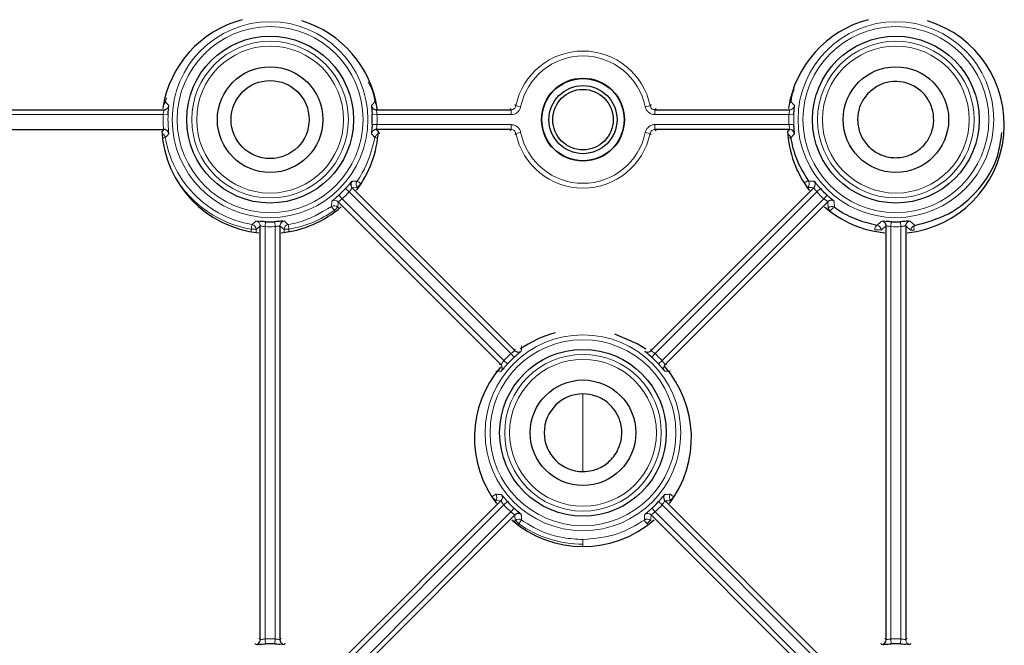
# Model space of a CAD drawing. Units: millimetres. Extents: x 78 to 369, y 26 to 279.
# Drawn here: x 362 to 365, y 161 to 162 of the extents above; entities that cross this region are included whole.
import ezdxf

# ---------------------------------------------------------------- set-up
doc = ezdxf.new("R2010")
doc.units = ezdxf.units.MM

msp = doc.modelspace()

# ---------------------------------------------------------------- linework, layer by layer
at = {"color": 7, "linetype": 'Continuous', "lineweight": 18}
for p, q in [((362.3586, 161.9474), (362.355, 161.9373)), ((362.3496, 161.9041), (361.7497, 161.9041)), ((362.3621, 161.9035), (362.3496, 161.9041)), ((362.8838, 161.9035), (362.8963, 161.9041)), ((362.8973, 161.92), (362.8944, 161.9166)), ((363.2391, 161.9041), (362.8963, 161.9041)), ((363.2391, 161.9166), (363.2363, 161.92)), ((363.2391, 161.9041), (363.2391, 161.9166)), ((363.2635, 161.9241), (363.2513, 161.9266)), ((363.5823, 161.9241), (363.5946, 161.9266)), ((363.6096, 161.92), (363.6068, 161.9166)), ((363.6068, 161.9166), (363.6068, 161.9041)), ((363.9496, 161.9041), (363.6068, 161.9041)), ((363.9496, 161.9041), (363.9621, 161.9035)), ((362.8838, 161.8793), (362.8963, 161.8787)), ((363.9496, 161.8787), (363.9621, 161.8793)), ((362.3473, 161.8613), (362.3517, 161.8664)), ((362.8944, 161.8662), (362.9033, 161.8558)), ((362.8963, 161.8787), (363.2391, 161.8787)), ((363.2363, 161.8628), (363.2391, 161.8662)), ((363.2391, 161.8662), (363.2391, 161.8787)), ((363.2513, 161.8562), (363.2485, 161.853)), ((363.2513, 161.8562), (363.2635, 161.8587)), ((363.5946, 161.8562), (363.5823, 161.8587)), ((363.5974, 161.853), (363.5946, 161.8562)), ((363.6068, 161.8787), (363.9496, 161.8787)), ((363.6068, 161.8787), (363.6068, 161.8662)), ((363.6068, 161.8662), (363.6096, 161.8628)), ((362.8252, 161.7071), (362.816, 161.7155)), ((363.2387, 161.2937), (362.8252, 161.7071)), ((362.8464, 161.7183), (362.8327, 161.7173)), ((362.8482, 161.7166), (362.8464, 161.7183)), ((362.8553, 161.7276), (362.8555, 161.7274)), ((364.0207, 161.7071), (363.6072, 161.2937)), ((364.0299, 161.7155), (364.0207, 161.7071)), ((362.7971, 161.6816), (362.796, 161.6679)), ((362.8072, 161.6891), (362.7988, 161.6984)), ((362.8072, 161.6891), (363.2207, 161.2757)), ((363.6252, 161.2757), (364.0387, 161.6891)), ((364.0471, 161.6984), (364.0387, 161.6891)), ((362.7898, 161.6568), (362.7871, 161.6595)), ((362.796, 161.6679), (362.7994, 161.6644)), ((362.6102, 161.6181), (362.6108, 161.6306)), ((362.6357, 161.6181), (362.6351, 161.6306)), ((364.2108, 161.6306), (364.2102, 161.6181)), ((364.2351, 161.6306), (364.2357, 161.6181)), ((362.5747, 161.605), (362.5747, 161.6114)), ((362.5977, 161.6199), (362.5872, 161.6109)), ((362.5872, 161.6109), (362.5872, 161.6031)), ((362.6102, 161.6181), (362.6102, 160.5647)), ((362.6357, 160.5647), (362.6357, 161.6181)), ((362.6587, 161.6109), (362.6481, 161.6199)), ((362.6587, 161.6032), (362.6587, 161.6109)), ((362.6712, 161.6114), (362.6712, 161.6051)), ((364.2102, 161.6181), (364.2102, 160.5647)), ((364.2357, 160.5647), (364.2357, 161.6181)), ((363.2488, 161.3012), (363.2492, 161.3057)), ((363.5967, 161.3056), (363.5971, 161.3012)), ((363.2299, 161.2673), (363.2207, 161.2757)), ((363.2471, 161.2844), (363.2387, 161.2937)), ((363.6072, 161.2937), (363.5988, 161.2844)), ((363.6252, 161.2757), (363.616, 161.2673)), ((363.2087, 161.2652), (363.2132, 161.2655)), ((363.6327, 161.2655), (363.6372, 161.2652)), ((363.4229, 160.9923), (363.4229, 161.1907)), ((363.1898, 160.9275), (363.19, 160.9277)), ((363.2207, 160.9071), (362.8072, 160.4937)), ((363.1988, 160.9184), (363.1971, 160.9167)), ((363.2207, 160.9071), (363.2299, 160.9155)), ((363.2471, 160.8984), (363.2387, 160.8891)), ((363.6072, 160.8891), (363.5988, 160.8984)), ((363.616, 160.9155), (363.6252, 160.9071)), ((364.0387, 160.4937), (363.6252, 160.9071)), ((362.8252, 160.4757), (363.2387, 160.8891)), ((363.2499, 160.8672), (363.2488, 160.8816)), ((363.6072, 160.8891), (364.0207, 160.4757)), ((363.2466, 160.8639), (363.2499, 160.8672)), ((363.2588, 160.8588), (363.2563, 160.8563)), ((363.4229, 160.8068), (363.4229, 160.8188)), ((363.4229, 160.8008), (363.4229, 160.8068)), ((362.6108, 160.5522), (362.6102, 160.5647)), ((362.6351, 160.5522), (362.6357, 160.5647)), ((362.6481, 160.5629), (362.6516, 160.5658)), ((364.2102, 160.5647), (364.2108, 160.5522)), ((364.2357, 160.5647), (364.2351, 160.5522)), ((364.2481, 160.5629), (364.2516, 160.5658)), ((364.2622, 160.5534), (364.2589, 160.5505))]:
    msp.add_line(p, q, dxfattribs=at)
at = {"color": 7, "linetype": 'Continuous', "lineweight": 25}
for p, q in [((361.7502, 161.9166), (362.3515, 161.9166)), ((362.8944, 161.9166), (363.2391, 161.9166)), ((363.6068, 161.9166), (363.9515, 161.9166)), ((361.7497, 161.8664), (362.3505, 161.8664)), ((362.3517, 161.8664), (362.3505, 161.8664)), ((363.2391, 161.8662), (362.8944, 161.8662)), ((363.9515, 161.8662), (363.6068, 161.8662)), ((362.8327, 161.7173), (363.2488, 161.3012)), ((363.5971, 161.3012), (364.0132, 161.7173)), ((363.2132, 161.2655), (362.7971, 161.6816)), ((364.0488, 161.6816), (363.6327, 161.2655)), ((362.5977, 160.5629), (362.5977, 161.6199)), ((362.6481, 161.6199), (362.6481, 160.5629)), ((364.1977, 160.5629), (364.1977, 161.6199)), ((364.2481, 161.6199), (364.2481, 160.5629)), ((362.7971, 160.5012), (363.2132, 160.9173)), ((363.6327, 160.9173), (364.0488, 160.5012)), ((363.2488, 160.8816), (362.8327, 160.4655)), ((364.0132, 160.4655), (363.5971, 160.8816))]:
    msp.add_line(p, q, dxfattribs=at)
at = {"color": 7, "linetype": 'Continuous', "lineweight": 18, "flags": 128}
for points in [[(362.891, 161.9171), (362.8922, 161.9168), (362.8944, 161.9166)], [(364.0516, 161.6837), (364.0505, 161.6831), (364.0488, 161.6816)], [(364.2486, 161.6233), (364.2484, 161.6222), (364.2481, 161.6199)], [(364.2695, 161.6092), (364.2693, 161.6114), (364.2692, 161.6135), (364.2692, 161.6155), (364.2694, 161.6173), (364.2698, 161.6188), (364.2703, 161.6199), (364.2709, 161.6207), (364.2716, 161.621)], [(363.5943, 161.2991), (363.5953, 161.2997), (363.5971, 161.3012)], [(363.2152, 161.2628), (363.2146, 161.2638), (363.2132, 161.2655)], [(363.2132, 160.9173), (363.2006, 160.9182), (363.1988, 160.9184)], [(363.6306, 160.92), (363.6313, 160.919), (363.6327, 160.9173)], [(363.2516, 160.8837), (363.2505, 160.8831), (363.2488, 160.8816)], [(362.5972, 160.5595), (362.5975, 160.5606), (362.5977, 160.5629)]]:
    msp.add_lwpolyline(points, dxfattribs=at)
at = {"color": 7, "linetype": 'Continuous', "lineweight": 25, "flags": 128}
msp.add_lwpolyline([(363.5833, 161.3046), (363.5614, 161.3187), (363.5041, 161.3436)], dxfattribs=at)
at = {"color": 7, "linetype": 'Continuous', "lineweight": 18}
for centre, radius in [((362.6229, 161.8914), 0.2502), ((364.2229, 161.8914), 0.2502), ((362.6229, 161.8914), 0.2377), ((364.2229, 161.8914), 0.2377), ((362.6229, 161.8914), 0.2002), ((364.2229, 161.8914), 0.2002), ((362.6229, 161.8914), 0.1877), ((364.2229, 161.8914), 0.1877), ((363.4229, 161.0914), 0.2502), ((363.4229, 161.0914), 0.2377), ((363.4229, 161.0914), 0.2002), ((363.4229, 161.0914), 0.1877)]:
    msp.add_circle(centre, radius, dxfattribs=at)
at = {"color": 7, "linetype": 'Continuous', "lineweight": 25}
for centre, radius in [((362.6229, 161.8914), 0.2131), ((364.2229, 161.8914), 0.2131), ((362.6229, 161.8914), 0.1349), ((364.2229, 161.8914), 0.1349), ((362.6229, 161.8915), 0.0997), ((363.4229, 161.8914), 0.106), ((363.4229, 161.8914), 0.105), ((363.4229, 161.8914), 0.087), ((363.4229, 161.8914), 0.0773), ((363.4229, 161.0914), 0.2131), ((363.4229, 161.0914), 0.1349)]:
    msp.add_circle(centre, radius, dxfattribs=at)
for centre, radius, start, end in [((362.6227, 161.8783), 0.2775, 104.8145, 171.3617), ((362.6227, 161.8783), 0.2775, 8.6387, 72.9476), ((364.2227, 161.8783), 0.2775, 104.8145, 171.3617), ((364.2227, 161.8783), 0.2775, 275.9731, 72.9476), ((362.3515, 161.9291), 0.0125, 270.0165, 307.1201), ((362.8944, 161.9291), 0.0125, 187.9271, 254.2131), ((362.6229, 161.8914), 0.2611, 357.3364, 2.6636), ((362.6227, 161.8783), 0.2775, 183.5857, 264.1328), ((362.6227, 161.8783), 0.2775, 322.8777, 356.7843), ((362.8944, 161.8537), 0.0125, 90.0165, 127.1201), ((364.2227, 161.8783), 0.2775, 183.2157, 217.1974), ((363.9515, 161.8537), 0.0125, 7.9268, 68.4932), ((362.8416, 161.7261), 0.0125, 142.9268, 203.4932), ((362.6229, 161.8914), 0.2611, 312.3364, 317.6636), ((364.2229, 161.8914), 0.2611, 222.3364, 227.6636), ((364.0577, 161.6728), 0.0125, 52.9271, 119.2131), ((362.6227, 161.8783), 0.2775, 275.9731, 311.0305), ((364.2227, 161.8783), 0.2775, 229.0441, 264.1328), ((362.6229, 161.8914), 0.2611, 267.3364, 272.6636), ((362.6607, 161.6199), 0.0125, 97.9268, 158.4932), ((364.1852, 161.6199), 0.0125, 0.0165, 37.1201), ((364.2229, 161.8914), 0.2611, 267.3364, 272.6636), ((364.2607, 161.6199), 0.0125, 97.9271, 164.2131), ((363.4227, 161.0783), 0.2775, 104.8145, 125.3683), ((363.2577, 161.31), 0.0125, 225.0165, 262.1201), ((363.5882, 161.31), 0.0125, 232.9271, 299.2131), ((363.4229, 161.0914), 0.2611, 132.3364, 137.6636), ((363.4229, 161.0914), 0.2611, 42.3364, 47.6636), ((363.4227, 161.0783), 0.2775, 139.3811, 217.1974), ((363.2043, 161.2567), 0.0125, 322.9271, 29.2131), ((363.4227, 161.0783), 0.2775, 322.8777, 41.3409), ((363.4229, 161.0915), 0.0992, 90, 270), ((363.6416, 160.9261), 0.0125, 142.9271, 209.2131), ((363.4229, 161.0914), 0.2611, 222.3364, 227.6636), ((363.4229, 161.0914), 0.2611, 312.3364, 317.6636), ((363.2577, 160.8728), 0.0125, 52.9271, 119.2131), ((363.4227, 161.0783), 0.2775, 229.0441, 311.0305), ((362.5852, 160.5629), 0.0125, 277.9271, 344.2131), ((362.6229, 160.2914), 0.2611, 87.3364, 92.6636), ((362.6607, 160.5629), 0.0125, 180.0165, 217.1201), ((364.1852, 160.5629), 0.0125, 277.9268, 338.4932), ((364.2229, 160.2914), 0.2611, 87.3364, 92.6636)]:
    msp.add_arc(centre, radius, start, end, dxfattribs=at)
at = {"color": 7, "linetype": 'Continuous', "lineweight": 18}
for centre, radius, start, end in [((363.4229, 161.8914), 0.1752, 11.5899, 168.4101), ((363.4229, 161.8914), 0.1627, 11.5899, 168.4101), ((362.3426, 161.9394), 0.0125, 305.443, 350.2595), ((362.3492, 161.9218), 0.0166, 69.544, 81.2015), ((362.8961, 161.9236), 0.0147, 99.4709, 110.6945), ((362.9032, 161.9394), 0.0125, 189.7404, 231.1387), ((363.9418, 161.9404), 0.0125, 312.269, 350.099), ((363.9978, 162.2018), 0.2671, 260.0841, 260.5944), ((362.6229, 161.8914), 0.2736, 177.3364, 185.2421), ((362.3515, 161.9291), 0.0125, 307.1184, 352.0735), ((362.6229, 161.8914), 0.2736, 357.3364, 2.6636), ((364.2229, 161.8914), 0.2736, 177.3364, 182.6636), ((363.9515, 161.9291), 0.0125, 270.0172, 352.0733), ((362.6229, 161.8914), 0.2611, 177.3364, 187.8313), ((364.2229, 161.8914), 0.2611, 177.3364, 182.6636), ((362.3426, 161.8433), 0.0125, 9.7509, 73.5071), ((362.8944, 161.8537), 0.0125, 127.1184, 172.0735), ((362.9033, 161.8433), 0.0125, 109.0147, 170.2491), ((363.4229, 161.8914), 0.1752, 191.5899, 348.4101), ((363.4229, 161.8914), 0.1627, 191.5899, 348.4101), ((363.9418, 161.8424), 0.0125, 9.912, 69.1008), ((363.9515, 161.8537), 0.0125, 68.4922, 89.9841), ((362.357, 161.7953), 0.0502, 92.397, 101.2125), ((362.889, 161.7977), 0.0478, 79.0129, 87.6621), ((363.9518, 161.825), 0.0196, 83.2699, 103.2916), ((362.6229, 161.8917), 0.2844, 211.2909, 260.2361), ((362.8553, 161.7272), 0.0125, 144.7626, 224.9834), ((362.7886, 161.6384), 0.1114, 53.2599, 59.5646), ((364.0012, 161.7166), 0.018, 96.0145, 134.774), ((363.9891, 161.7273), 0.0125, 315.0165, 35.0449), ((364.0043, 161.7261), 0.0125, 315.0172, 37.0733), ((362.6229, 161.8914), 0.2736, 312.3364, 317.6636), ((362.8416, 161.7261), 0.0125, 203.4922, 224.9841), ((362.9495, 161.629), 0.1364, 133.6882, 139.0715), ((363.9988, 161.7242), 0.00574, 225.9934, 261.9798), ((364.2229, 161.8914), 0.2736, 222.3364, 227.6636), ((362.7882, 161.6728), 0.0125, 45.0172, 127.0733), ((362.6229, 161.8917), 0.2844, 279.7639, 305.2671), ((362.7871, 161.659), 0.0125, 45.0166, 125.2304), ((362.6585, 161.572), 0.1556, 34.1981, 38.6715), ((362.8795, 161.5712), 0.1278, 130.815, 136.2858), ((364.0589, 161.6571), 0.0125, 55.0135, 134.9835), ((364.066, 161.6706), 0.0167, 196.2001, 231.5764), ((364.0727, 161.6499), 0.0187, 110.9567, 155.8475), ((362.5852, 161.6199), 0.0125, 0.0172, 82.0733), ((364.1852, 161.6199), 0.0125, 37.1184, 82.0735), ((363.0923, 161.5252), 0.5247, 169.232, 170.5499), ((362.5777, 161.5178), 0.0936, 84.1705, 91.8313), ((362.5747, 161.6109), 0.0125, 0.0166, 80.2254), ((362.6229, 161.8914), 0.2736, 267.3364, 272.6636), ((362.6607, 161.6199), 0.0125, 158.4922, 179.9841), ((362.6712, 161.6109), 0.0125, 99.7746, 179.9834), ((362.6682, 161.5178), 0.0936, 88.1687, 95.8295), ((362.1536, 161.5252), 0.5247, 9.4501, 10.768), ((364.183, 161.61), 0.0141, 125.2762, 181.3918), ((364.1737, 161.4848), 0.1249, 84.7293, 92.1983), ((364.1727, 161.6092), 0.0125, 0.0165, 79.8847), ((364.2229, 161.8914), 0.2736, 267.3364, 272.6636), ((364.2738, 161.6087), 0.0125, 100.2157, 179.9836), ((364.268, 161.5595), 0.0497, 88.2904, 97.7846), ((363.2577, 161.31), 0.0125, 262.1184, 307.0735), ((363.4229, 161.0914), 0.2736, 132.3364, 137.6636), ((363.4229, 161.0914), 0.2736, 42.3364, 47.6636), ((363.6416, 161.2567), 0.0125, 135.0172, 217.0733), ((363.2564, 160.8384), 0.1113, 120.348, 126.659), ((363.0958, 160.829), 0.1364, 40.9285, 46.3118), ((363.19, 160.9272), 0.0125, 315.0166, 35.1548), ((363.2043, 160.9261), 0.0125, 315.0172, 37.0733), ((363.6562, 160.9273), 0.0125, 144.8778, 224.9835), ((363.7156, 161.0182), 0.109, 230.2452, 236.1813), ((363.6773, 160.9014), 0.0345, 130.4235, 150.5091), ((363.4229, 161.0914), 0.2736, 222.3364, 227.6636), ((363.4229, 161.0914), 0.2736, 312.3364, 317.6636), ((363.5882, 160.8728), 0.0125, 45.0172, 127.0733), ((363.2588, 160.8584), 0.0125, 54.8523, 134.9834), ((363.1664, 160.7705), 0.1278, 43.7142, 49.185), ((363.3878, 160.7714), 0.1559, 141.4181, 145.8824), ((363.4229, 161.0917), 0.2849, 234.8156, 270), ((363.5871, 160.8583), 0.0125, 45.0165, 125.1315), ((363.6552, 160.9105), 0.0862, 209.1533, 216.9121), ((363.6219, 160.8274), 0.0474, 123.2128, 138.7468), ((362.3318, 160.2715), 0.3781, 47.5597, 48.2289), ((362.6229, 160.2914), 0.2736, 87.3364, 92.6636), ((362.6607, 160.5629), 0.0125, 217.1184, 262.0735), ((363.9318, 160.2715), 0.3781, 47.5597, 48.2289), ((364.1852, 160.5629), 0.0125, 338.4922, 359.9841), ((364.2229, 160.2914), 0.2736, 87.3364, 92.6636), ((364.2607, 160.5629), 0.0125, 180.0172, 262.0733)]:
    msp.add_arc(centre, radius, start, end, dxfattribs=at)
for points, knots in [([(362.8909, 161.9373), (362.8895, 161.9456), (362.8866, 161.9632), (362.8782, 161.979), (362.8737, 161.9874)], [0, 0, 0, 0, 0.46958, 1, 1, 1, 1]), ([(362.355, 161.9373), (362.3551, 161.9372), (362.3557, 161.9365), (362.3583, 161.9335), (362.3612, 161.9304), (362.3635, 161.9278), (362.3639, 161.9274)], [0, 0, 0, 0, 0.042275, 0.211376, 0.887781, 1, 1, 1, 1]), ([(362.882, 161.9274), (362.8821, 161.9275), (362.8828, 161.9282), (362.8854, 161.9312), (362.8883, 161.9343), (362.8906, 161.9369), (362.8909, 161.9373)], [0, 0, 0, 0, 0.042275, 0.211376, 0.887781, 1, 1, 1, 1]), ([(363.2485, 161.9298), (363.2491, 161.9291), (363.25, 161.928), (363.251, 161.927), (363.2513, 161.9266)], [0, 0, 0, 0, 0.6601952, 1, 1, 1, 1]), ([(363.5946, 161.9266), (363.5947, 161.9267), (363.5953, 161.9274), (363.5962, 161.9285), (363.597, 161.9294), (363.5974, 161.9298)], [0, 0, 0, 0, 0.128031, 0.640156, 1, 1, 1, 1]), ([(363.9542, 161.9382), (363.9543, 161.9381), (363.9549, 161.9374), (363.9575, 161.9345), (363.9606, 161.931), (363.9632, 161.9281), (363.9639, 161.9274)], [0, 0, 0, 0, 0.038708, 0.19354, 0.812869, 1, 1, 1, 1]), ([(362.3515, 161.9166), (362.3515, 161.9165), (362.3515, 161.9161), (362.3511, 161.9139), (362.3505, 161.9108), (362.3499, 161.9073), (362.3497, 161.905), (362.3496, 161.9041)], [0, 0, 0, 0, 0.214367, 0.429389, 0.64621, 0.864412, 1, 1, 1, 1]), ([(362.3629, 161.9165), (362.3631, 161.9184), (362.3635, 161.9225), (362.3639, 161.9265), (362.3639, 161.9271), (362.3639, 161.9274)], [0, 0, 0, 0, 0.309565, 0.653082, 1, 1, 1, 1]), ([(362.882, 161.9274), (362.882, 161.9273), (362.882, 161.927), (362.8821, 161.9251), (362.8822, 161.9239)], [0, 0, 0, 0, 0.389198, 1, 1, 1, 1]), ([(362.8963, 161.9041), (362.8961, 161.9055), (362.8958, 161.9083), (362.8952, 161.9121), (362.8946, 161.9149), (362.8943, 161.9164), (362.8944, 161.9165), (362.8944, 161.9166)], [0, 0, 0, 0, 0.217491, 0.435482, 0.653652, 0.870389, 1, 1, 1, 1]), ([(363.2391, 161.9166), (363.2405, 161.9168), (363.2434, 161.9171), (363.2472, 161.9193), (363.25, 161.9225), (363.2509, 161.9253), (363.2513, 161.9266)], [0, 0, 0, 0, 0.260349, 0.506867, 0.753414, 1, 1, 1, 1]), ([(363.2391, 161.9041), (363.2392, 161.9041), (363.2422, 161.9041), (363.248, 161.9052), (363.2553, 161.9095), (363.261, 161.916), (363.2627, 161.9214), (363.2635, 161.9241)], [0, 0, 0, 0, 0.014, 0.260484, 0.506971, 0.753486, 1, 1, 1, 1]), ([(363.5823, 161.9241), (363.5824, 161.9239), (363.583, 161.921), (363.5852, 161.9156), (363.5909, 161.9093), (363.5984, 161.9049), (363.604, 161.9044), (363.6068, 161.9041)], [0, 0, 0, 0, 0.014, 0.260484, 0.506971, 0.753486, 1, 1, 1, 1]), ([(363.5946, 161.9266), (363.595, 161.9252), (363.5959, 161.9224), (363.5989, 161.9192), (363.6026, 161.917), (363.6054, 161.9168), (363.6068, 161.9166)], [0, 0, 0, 0, 0.260349, 0.506867, 0.753414, 1, 1, 1, 1]), ([(363.9515, 161.9166), (363.9515, 161.9165), (363.9515, 161.9161), (363.9511, 161.9139), (363.9505, 161.9108), (363.9499, 161.9073), (363.9497, 161.905), (363.9496, 161.9041)], [0, 0, 0, 0, 0.214367, 0.429389, 0.64621, 0.864412, 1, 1, 1, 1]), ([(363.9629, 161.9165), (363.9631, 161.9184), (363.9635, 161.9225), (363.9639, 161.9265), (363.9639, 161.9271), (363.9639, 161.9274)], [0, 0, 0, 0, 0.309565, 0.6530817, 1, 1, 1, 1]), ([(362.3642, 161.8558), (362.3641, 161.8557), (362.3635, 161.855), (362.3608, 161.852), (362.3578, 161.8487), (362.3554, 161.846), (362.3549, 161.8454)], [0, 0, 0, 0, 0.040369, 0.201844, 0.847745, 1, 1, 1, 1]), ([(362.8829, 161.8663), (362.8828, 161.8644), (362.8824, 161.8603), (362.882, 161.8563), (362.882, 161.8557), (362.882, 161.8554)], [0, 0, 0, 0, 0.309565, 0.653082, 1, 1, 1, 1]), ([(362.891, 161.8454), (362.8908, 161.8456), (362.8902, 161.8463), (362.8876, 161.8492), (362.8848, 161.8524), (362.8824, 161.855), (362.882, 161.8554)], [0, 0, 0, 0, 0.042037, 0.210183, 0.882769, 1, 1, 1, 1]), ([(362.8944, 161.8662), (362.8944, 161.8663), (362.8944, 161.8667), (362.8948, 161.8689), (362.8954, 161.872), (362.8959, 161.8755), (362.8962, 161.8778), (362.8963, 161.8787)], [0, 0, 0, 0, 0.214367, 0.429389, 0.64621, 0.864412, 1, 1, 1, 1]), ([(363.2635, 161.8587), (363.2635, 161.8589), (363.2629, 161.8618), (363.2606, 161.8672), (363.255, 161.8735), (363.2475, 161.8779), (363.2419, 161.8784), (363.2391, 161.8787)], [0, 0, 0, 0, 0.014, 0.260484, 0.506971, 0.753486, 1, 1, 1, 1]), ([(363.2391, 161.8662), (363.2405, 161.866), (363.2433, 161.8658), (363.247, 161.8636), (363.25, 161.8604), (363.2508, 161.8576), (363.2513, 161.8562)], [0, 0, 0, 0, 0.246586, 0.493133, 0.739651, 1, 1, 1, 1]), ([(363.6068, 161.8787), (363.6067, 161.8787), (363.6037, 161.8787), (363.5979, 161.8776), (363.5906, 161.8733), (363.5848, 161.8668), (363.5832, 161.8614), (363.5823, 161.8587)], [0, 0, 0, 0, 0.014, 0.260484, 0.506971, 0.753486, 1, 1, 1, 1]), ([(363.5946, 161.8562), (363.595, 161.8575), (363.5958, 161.8603), (363.5987, 161.8635), (363.6024, 161.8657), (363.6053, 161.866), (363.6068, 161.8662)], [0, 0, 0, 0, 0.246586, 0.493133, 0.739651, 1, 1, 1, 1]), ([(363.9473, 161.8613), (363.9483, 161.8625), (363.9497, 161.8641), (363.9511, 161.8657), (363.9515, 161.8662)], [0, 0, 0, 0, 0.721379, 1, 1, 1, 1]), ([(363.9496, 161.8787), (363.9498, 161.8773), (363.9501, 161.8745), (363.9507, 161.8707), (363.9512, 161.8679), (363.9515, 161.8664), (363.9515, 161.8663), (363.9515, 161.8662)], [0, 0, 0, 0, 0.217491, 0.435482, 0.653652, 0.870389, 1, 1, 1, 1]), ([(363.9639, 161.8554), (363.9637, 161.8553), (363.9631, 161.8546), (363.9604, 161.8516), (363.9573, 161.8481), (363.9547, 161.8452), (363.9541, 161.8445)], [0, 0, 0, 0, 0.0385, 0.1925, 0.8085, 1, 1, 1, 1]), ([(363.9639, 161.8554), (363.9639, 161.8555), (363.9639, 161.8558), (363.9637, 161.8577), (363.9636, 161.8589)], [0, 0, 0, 0, 0.389198, 1, 1, 1, 1]), ([(362.3549, 161.8454), (362.3566, 161.8372), (362.3642, 161.7992), (362.3942, 161.7349), (362.4586, 161.6682), (362.5246, 161.6343), (362.5656, 161.6256), (362.5768, 161.6233)], [0, 0, 0, 0, 0.075036, 0.349074, 0.623117, 0.896962, 1, 1, 1, 1]), ([(362.8451, 161.7344), (362.8497, 161.7413), (362.8722, 161.7748), (362.8827, 161.8142), (362.891, 161.8454)], [0, 0, 0, 0, 0.2073446, 1, 1, 1, 1]), ([(362.8316, 161.7337), (362.8315, 161.7336), (362.8313, 161.7334), (362.8301, 161.732), (362.8293, 161.7311)], [0, 0, 0, 0, 0.389198, 1, 1, 1, 1]), ([(362.8316, 161.7337), (362.8318, 161.7337), (362.8327, 161.7337), (362.8367, 161.7339), (362.841, 161.7341), (362.8445, 161.7344), (362.8451, 161.7344)], [0, 0, 0, 0, 0.0417518, 0.2087592, 0.8767888, 1, 1, 1, 1]), ([(363.9994, 161.7345), (363.9995, 161.7345), (364.0005, 161.7344), (364.0044, 161.7342), (364.0092, 161.7339), (364.0132, 161.7337), (364.0143, 161.7337)], [0, 0, 0, 0, 0.037649, 0.188244, 0.790625, 1, 1, 1, 1]), ([(364.0213, 161.7253), (364.0201, 161.7268), (364.0175, 161.73), (364.015, 161.733), (364.0145, 161.7334), (364.0143, 161.7337)], [0, 0, 0, 0, 0.309565, 0.6530817, 1, 1, 1, 1]), ([(362.8252, 161.7071), (362.8261, 161.7082), (362.8279, 161.7104), (362.8301, 161.7135), (362.8317, 161.7159), (362.8325, 161.7171), (362.8327, 161.7172), (362.8327, 161.7173)], [0, 0, 0, 0, 0.217491, 0.435482, 0.653652, 0.870389, 1, 1, 1, 1]), ([(364.0132, 161.7173), (364.009, 161.7176), (364.0039, 161.718), (363.9988, 161.7184), (363.998, 161.7185)], [0, 0, 0, 0, 0.825555, 1, 1, 1, 1]), ([(364.0132, 161.7173), (364.0133, 161.7172), (364.0135, 161.717), (364.0147, 161.7151), (364.0166, 161.7124), (364.0187, 161.7096), (364.0201, 161.7078), (364.0207, 161.7071)], [0, 0, 0, 0, 0.214367, 0.429389, 0.64621, 0.864412, 1, 1, 1, 1]), ([(362.7799, 161.6692), (362.7799, 161.6694), (362.78, 161.6703), (362.7802, 161.6743), (362.7805, 161.6786), (362.7806, 161.6822), (362.7807, 161.6828)], [0, 0, 0, 0, 0.041586, 0.207932, 0.873316, 1, 1, 1, 1]), ([(362.789, 161.6898), (362.7875, 161.6886), (362.7844, 161.6859), (362.7813, 161.6834), (362.7809, 161.683), (362.7807, 161.6828)], [0, 0, 0, 0, 0.309565, 0.6530817, 1, 1, 1, 1]), ([(362.7971, 161.6816), (362.7972, 161.6817), (362.7974, 161.682), (362.7993, 161.6832), (362.8019, 161.685), (362.8048, 161.6871), (362.8065, 161.6886), (362.8072, 161.6891)], [0, 0, 0, 0, 0.214367, 0.429389, 0.64621, 0.864412, 1, 1, 1, 1]), ([(364.0387, 161.6891), (364.0398, 161.6882), (364.042, 161.6865), (364.0451, 161.6843), (364.0474, 161.6827), (364.0487, 161.6818), (364.0488, 161.6817), (364.0488, 161.6816)], [0, 0, 0, 0, 0.217491, 0.435482, 0.653652, 0.870389, 1, 1, 1, 1]), ([(364.05, 161.666), (364.0497, 161.6703), (364.0492, 161.6755), (364.0489, 161.6808), (364.0488, 161.6816)], [0, 0, 0, 0, 0.836441, 1, 1, 1, 1]), ([(364.0652, 161.6828), (364.0651, 161.6828), (364.065, 161.6831), (364.0635, 161.6843), (364.0626, 161.685)], [0, 0, 0, 0, 0.389198, 1, 1, 1, 1]), ([(364.0652, 161.6828), (364.0652, 161.6826), (364.0652, 161.6816), (364.0654, 161.6777), (364.0657, 161.6727), (364.066, 161.6686), (364.0661, 161.6674)], [0, 0, 0, 0, 0.036553, 0.182767, 0.767621, 1, 1, 1, 1]), ([(362.669, 161.6233), (362.6773, 161.6249), (362.7168, 161.6326), (362.752, 161.653), (362.7799, 161.6692)], [0, 0, 0, 0, 0.207621, 1, 1, 1, 1]), ([(362.5768, 161.6233), (362.577, 161.6234), (362.5777, 161.624), (362.5806, 161.6266), (362.5838, 161.6295), (362.5865, 161.6319), (362.5869, 161.6323)], [0, 0, 0, 0, 0.041471, 0.207353, 0.870883, 1, 1, 1, 1]), ([(362.5978, 161.6314), (362.5959, 161.6316), (362.5918, 161.6319), (362.5879, 161.6323), (362.5873, 161.6323), (362.5869, 161.6323)], [0, 0, 0, 0, 0.309565, 0.653082, 1, 1, 1, 1]), ([(362.6589, 161.6323), (362.6588, 161.6323), (362.6585, 161.6324), (362.6566, 161.6322), (362.6555, 161.6321)], [0, 0, 0, 0, 0.389198, 1, 1, 1, 1]), ([(362.6589, 161.6323), (362.6591, 161.6322), (362.6598, 161.6316), (362.6627, 161.6289), (362.6659, 161.626), (362.6686, 161.6236), (362.669, 161.6233)], [0, 0, 0, 0, 0.041471, 0.207353, 0.870883, 1, 1, 1, 1]), ([(364.1749, 161.6215), (364.175, 161.6217), (364.1757, 161.6223), (364.1787, 161.6249), (364.1825, 161.6283), (364.1859, 161.6313), (364.1869, 161.6323)], [0, 0, 0, 0, 0.034784, 0.173921, 0.73047, 1, 1, 1, 1]), ([(364.1978, 161.6314), (364.1959, 161.6316), (364.1918, 161.6319), (364.1879, 161.6323), (364.1873, 161.6323), (364.1869, 161.6323)], [0, 0, 0, 0, 0.309565, 0.653082, 1, 1, 1, 1]), ([(364.2589, 161.6323), (364.2588, 161.6323), (364.2585, 161.6324), (364.2566, 161.6322), (364.2555, 161.6321)], [0, 0, 0, 0, 0.389198, 1, 1, 1, 1]), ([(364.2589, 161.6323), (364.2591, 161.6322), (364.2598, 161.6316), (364.2627, 161.6289), (364.2668, 161.6252), (364.2703, 161.6222), (364.2716, 161.621)], [0, 0, 0, 0, 0.0331942, 0.1659709, 0.697078, 1, 1, 1, 1]), ([(362.6102, 161.6181), (362.6093, 161.6182), (362.6071, 161.6184), (362.6036, 161.6189), (362.6004, 161.6195), (362.5982, 161.62), (362.5979, 161.62), (362.5977, 161.6199)], [0, 0, 0, 0, 0.135588, 0.35379, 0.570611, 0.785633, 1, 1, 1, 1]), ([(362.6481, 161.6199), (362.6481, 161.62), (362.6479, 161.62), (362.6464, 161.6197), (362.6436, 161.6192), (362.6399, 161.6185), (362.6371, 161.6182), (362.6357, 161.6181)], [0, 0, 0, 0, 0.129611, 0.346348, 0.564518, 0.782509, 1, 1, 1, 1]), ([(364.1977, 161.6199), (364.1945, 161.6172), (364.1904, 161.6136), (364.1862, 161.6101), (364.1852, 161.6092)], [0, 0, 0, 0, 0.762742, 1, 1, 1, 1]), ([(364.2102, 161.6181), (364.2093, 161.6182), (364.2071, 161.6184), (364.2036, 161.6189), (364.2004, 161.6195), (364.1982, 161.62), (364.1979, 161.62), (364.1977, 161.6199)], [0, 0, 0, 0, 0.135588, 0.35379, 0.570611, 0.785633, 1, 1, 1, 1]), ([(364.2481, 161.6199), (364.2481, 161.62), (364.2479, 161.62), (364.2464, 161.6197), (364.2436, 161.6192), (364.2399, 161.6185), (364.2371, 161.6182), (364.2357, 161.6181)], [0, 0, 0, 0, 0.129611, 0.346348, 0.564518, 0.782509, 1, 1, 1, 1]), ([(364.2613, 161.6087), (364.258, 161.6116), (364.2536, 161.6152), (364.2492, 161.619), (364.2481, 161.6199)], [0, 0, 0, 0, 0.762781, 1, 1, 1, 1]), ([(363.2387, 161.2937), (363.2393, 161.2942), (363.2411, 161.2957), (363.2439, 161.2978), (363.2466, 161.2996), (363.2485, 161.3008), (363.2487, 161.3011), (363.2488, 161.3012)], [0, 0, 0, 0, 0.1355879, 0.3537904, 0.5706109, 0.7856332, 1, 1, 1, 1]), ([(363.2568, 161.293), (363.2583, 161.2942), (363.2615, 161.2969), (363.2645, 161.2994), (363.265, 161.2998), (363.2652, 161.3)], [0, 0, 0, 0, 0.309565, 0.653082, 1, 1, 1, 1]), ([(363.266, 161.3138), (363.2659, 161.3137), (363.2659, 161.3127), (363.2656, 161.3088), (363.2654, 161.3044), (363.2652, 161.3007), (363.2652, 161.3)], [0, 0, 0, 0, 0.040793, 0.203963, 0.856643, 1, 1, 1, 1]), ([(363.5807, 161.3), (363.5807, 161.3), (363.5809, 161.2997), (363.5824, 161.2985), (363.5833, 161.2978)], [0, 0, 0, 0, 0.389198, 1, 1, 1, 1]), ([(363.5971, 161.3012), (363.5971, 161.3011), (363.5972, 161.301), (363.5984, 161.3001), (363.6008, 161.2985), (363.6039, 161.2963), (363.6061, 161.2946), (363.6072, 161.2937)], [0, 0, 0, 0, 0.129611, 0.346348, 0.564518, 0.782509, 1, 1, 1, 1]), ([(363.2132, 161.2655), (363.2132, 161.2656), (363.2134, 161.2657), (363.2142, 161.2669), (363.2158, 161.2693), (363.218, 161.2724), (363.2198, 161.2746), (363.2207, 161.2757)], [0, 0, 0, 0, 0.129611, 0.346348, 0.564518, 0.782509, 1, 1, 1, 1]), ([(363.6252, 161.2757), (363.6258, 161.275), (363.6272, 161.2732), (363.6293, 161.2704), (363.6311, 161.2677), (363.6324, 161.2658), (363.6326, 161.2656), (363.6327, 161.2655)], [0, 0, 0, 0, 0.135588, 0.35379, 0.570611, 0.785633, 1, 1, 1, 1]), ([(363.2143, 161.2491), (363.2144, 161.2492), (363.2146, 161.2494), (363.2158, 161.2508), (363.2166, 161.2517)], [0, 0, 0, 0, 0.389198, 1, 1, 1, 1]), ([(363.6245, 161.2575), (363.6258, 161.256), (363.6284, 161.2528), (363.6309, 161.2498), (363.6314, 161.2494), (363.6316, 161.2491)], [0, 0, 0, 0, 0.309565, 0.653082, 1, 1, 1, 1]), ([(363.2143, 161.2491), (363.2141, 161.2491), (363.2132, 161.2491), (363.2092, 161.2489), (363.2048, 161.2487), (363.2011, 161.2484), (363.2004, 161.2484)], [0, 0, 0, 0, 0.040634, 0.20317, 0.853314, 1, 1, 1, 1]), ([(363.6457, 161.2484), (363.6455, 161.2484), (363.6446, 161.2484), (363.6406, 161.2487), (363.6361, 161.2489), (363.6323, 161.2491), (363.6316, 161.2491)], [0, 0, 0, 0, 0.0399202, 0.1996011, 0.8383245, 1, 1, 1, 1]), ([(363.2002, 160.9344), (363.2004, 160.9344), (363.2013, 160.9344), (363.2052, 160.9341), (363.2097, 160.9339), (363.2135, 160.9337), (363.2143, 160.9337)], [0, 0, 0, 0, 0.03989, 0.199452, 0.837698, 1, 1, 1, 1]), ([(363.2213, 160.9253), (363.2201, 160.9268), (363.2175, 160.93), (363.215, 160.933), (363.2145, 160.9334), (363.2143, 160.9337)], [0, 0, 0, 0, 0.309565, 0.653082, 1, 1, 1, 1]), ([(363.6316, 160.9337), (363.6315, 160.9336), (363.6313, 160.9334), (363.6301, 160.932), (363.6293, 160.9311)], [0, 0, 0, 0, 0.389198, 1, 1, 1, 1]), ([(363.6316, 160.9337), (363.6318, 160.9337), (363.6327, 160.9337), (363.6367, 160.9339), (363.6413, 160.9342), (363.6451, 160.9344), (363.6459, 160.9345)], [0, 0, 0, 0, 0.039198, 0.195988, 0.823151, 1, 1, 1, 1]), ([(363.2207, 160.9071), (363.2201, 160.9078), (363.2187, 160.9096), (363.2166, 160.9124), (363.2147, 160.9151), (363.2135, 160.917), (363.2133, 160.9172), (363.2132, 160.9173)], [0, 0, 0, 0, 0.135588, 0.35379, 0.570611, 0.785633, 1, 1, 1, 1]), ([(363.6327, 160.9173), (363.6327, 160.9172), (363.6325, 160.9171), (363.6317, 160.9159), (363.6301, 160.9135), (363.6279, 160.9104), (363.6261, 160.9082), (363.6252, 160.9071)], [0, 0, 0, 0, 0.129611, 0.346348, 0.564518, 0.782509, 1, 1, 1, 1]), ([(363.6473, 160.9184), (363.643, 160.9181), (363.6381, 160.9177), (363.6332, 160.9173), (363.6327, 160.9173)], [0, 0, 0, 0, 0.894424, 1, 1, 1, 1]), ([(363.2488, 160.8816), (363.2488, 160.8817), (363.2487, 160.8818), (363.2474, 160.8827), (363.2451, 160.8843), (363.242, 160.8865), (363.2398, 160.8882), (363.2387, 160.8891)], [0, 0, 0, 0, 0.129611, 0.346348, 0.564518, 0.782509, 1, 1, 1, 1]), ([(363.2652, 160.8828), (363.2651, 160.8828), (363.265, 160.8831), (363.2635, 160.8843), (363.2626, 160.885)], [0, 0, 0, 0, 0.389198, 1, 1, 1, 1]), ([(363.2652, 160.8828), (363.2652, 160.8826), (363.2652, 160.8816), (363.2654, 160.8777), (363.2657, 160.8731), (363.2659, 160.8694), (363.266, 160.8686)], [0, 0, 0, 0, 0.039738, 0.198689, 0.834495, 1, 1, 1, 1]), ([(363.5799, 160.8685), (363.5799, 160.8687), (363.58, 160.8696), (363.5802, 160.8735), (363.5805, 160.8781), (363.5806, 160.8819), (363.5807, 160.8828)], [0, 0, 0, 0, 0.039394, 0.19697, 0.827275, 1, 1, 1, 1]), ([(363.589, 160.8898), (363.5875, 160.8886), (363.5844, 160.8859), (363.5813, 160.8834), (363.5809, 160.883), (363.5807, 160.8828)], [0, 0, 0, 0, 0.309565, 0.653082, 1, 1, 1, 1]), ([(363.5971, 160.8816), (363.5967, 160.8774), (363.5964, 160.8726), (363.596, 160.8677), (363.5959, 160.8671)], [0, 0, 0, 0, 0.863825, 1, 1, 1, 1]), ([(363.5971, 160.8816), (363.5972, 160.8817), (363.5974, 160.882), (363.5993, 160.8832), (363.6019, 160.885), (363.6048, 160.8871), (363.6065, 160.8886), (363.6072, 160.8891)], [0, 0, 0, 0, 0.214367, 0.429389, 0.64621, 0.864412, 1, 1, 1, 1]), ([(363.266, 160.8686), (363.2729, 160.864), (363.3053, 160.8426), (363.3589, 160.8224), (363.4062, 160.8198), (363.4229, 160.8188)], [0, 0, 0, 0, 0.1500602, 0.6983066, 1, 1, 1, 1]), ([(363.4229, 160.8188), (363.4538, 160.8215), (363.51, 160.8264), (363.5582, 160.8554), (363.5799, 160.8685)], [0, 0, 0, 0, 0.549095, 1, 1, 1, 1]), ([(362.5869, 160.5505), (362.5871, 160.5505), (362.5873, 160.5504), (362.5892, 160.5506), (362.5904, 160.5507)], [0, 0, 0, 0, 0.389198, 1, 1, 1, 1]), ([(362.5943, 160.5658), (362.5951, 160.5652), (362.5962, 160.5642), (362.5973, 160.5632), (362.5977, 160.5629)], [0, 0, 0, 0, 0.648645, 1, 1, 1, 1]), ([(362.6102, 160.5647), (362.6088, 160.5646), (362.606, 160.5643), (362.6023, 160.5636), (362.5994, 160.5631), (362.598, 160.5628), (362.5978, 160.5628), (362.5977, 160.5629)], [0, 0, 0, 0, 0.2174912, 0.4354818, 0.6536515, 0.8703887, 1, 1, 1, 1]), ([(362.6481, 160.5629), (362.648, 160.5628), (362.6477, 160.5628), (362.6455, 160.5633), (362.6423, 160.5639), (362.6388, 160.5644), (362.6365, 160.5646), (362.6357, 160.5647)], [0, 0, 0, 0, 0.214367, 0.429389, 0.64621, 0.864412, 1, 1, 1, 1]), ([(362.648, 160.5514), (362.65, 160.5512), (362.6541, 160.5509), (362.658, 160.5505), (362.6586, 160.5505), (362.6589, 160.5505)], [0, 0, 0, 0, 0.309565, 0.653082, 1, 1, 1, 1]), ([(362.6622, 160.5534), (362.6617, 160.553), (362.6607, 160.552), (362.6596, 160.5511), (362.6589, 160.5505)], [0, 0, 0, 0, 0.415613, 1, 1, 1, 1]), ([(364.1869, 160.5505), (364.1871, 160.5505), (364.1873, 160.5504), (364.1892, 160.5506), (364.1904, 160.5507)], [0, 0, 0, 0, 0.389198, 1, 1, 1, 1]), ([(364.1943, 160.5658), (364.1944, 160.5657), (364.1955, 160.5648), (364.1967, 160.5638), (364.1977, 160.5629)], [0, 0, 0, 0, 0.068689, 1, 1, 1, 1]), ([(364.2102, 160.5647), (364.2088, 160.5646), (364.206, 160.5643), (364.2023, 160.5636), (364.1994, 160.5631), (364.198, 160.5628), (364.1978, 160.5628), (364.1977, 160.5629)], [0, 0, 0, 0, 0.217491, 0.435482, 0.653652, 0.870389, 1, 1, 1, 1]), ([(364.2481, 160.5629), (364.248, 160.5628), (364.2477, 160.5628), (364.2455, 160.5633), (364.2423, 160.5639), (364.2388, 160.5644), (364.2365, 160.5646), (364.2357, 160.5647)], [0, 0, 0, 0, 0.214367, 0.429389, 0.64621, 0.864412, 1, 1, 1, 1]), ([(364.248, 160.5514), (364.25, 160.5512), (364.2541, 160.5509), (364.258, 160.5505), (364.2586, 160.5505), (364.2589, 160.5505)], [0, 0, 0, 0, 0.309565, 0.653082, 1, 1, 1, 1])]:
    msp.add_open_spline(points, degree=3, knots=knots, dxfattribs=at)
at = {"color": 7, "linetype": 'Continuous', "lineweight": 25}
for points, knots in [([(364.1512, 161.958), (364.1596, 161.9653), (364.1764, 161.98), (364.2086, 161.9896), (364.2422, 161.9888), (364.2745, 161.9762), (364.3007, 161.9528), (364.3169, 161.922), (364.3214, 161.8888), (364.3153, 161.8574), (364.3, 161.8301), (364.2769, 161.8087), (364.2471, 161.7954), (364.2134, 161.7925), (364.1797, 161.8016), (364.1512, 161.822), (364.1318, 161.8508), (364.1235, 161.8835), (364.1264, 161.916), (364.1372, 161.9413), (364.1476, 161.9536), (364.1512, 161.958)], [0, 0, 0, 0, 0.053974, 0.10787, 0.163802, 0.221808, 0.280069, 0.336066, 0.388337, 0.437734, 0.486589, 0.537184, 0.590832, 0.647446, 0.705547, 0.763041, 0.818392, 0.87124, 0.922179, 0.972283, 1, 1, 1, 1]), ([(363.9622, 161.9687), (363.9614, 161.967), (363.9568, 161.9576), (363.9553, 161.947), (363.9542, 161.9382)], [0, 0, 0, 0, 0.177405, 1, 1, 1, 1]), ([(362.3621, 161.9035), (362.3622, 161.9052), (362.3624, 161.9095), (362.3627, 161.9142), (362.3629, 161.9163), (362.3629, 161.9165)], [0, 0, 0, 0, 0.362219, 0.947245, 1, 1, 1, 1]), ([(362.8822, 161.9239), (362.8822, 161.9239), (362.8823, 161.9229), (362.8828, 161.9186), (362.8833, 161.9117), (362.8836, 161.9062), (362.8838, 161.9035)], [0, 0, 0, 0, 0.018281, 0.350442, 0.676822, 1, 1, 1, 1]), ([(363.9621, 161.9035), (363.9622, 161.9052), (363.9624, 161.9095), (363.9627, 161.9142), (363.9629, 161.9163), (363.9629, 161.9165)], [0, 0, 0, 0, 0.362219, 0.947245, 1, 1, 1, 1]), ([(362.8838, 161.8793), (362.8837, 161.8776), (362.8835, 161.8733), (362.8831, 161.8686), (362.8829, 161.8665), (362.8829, 161.8663)], [0, 0, 0, 0, 0.362219, 0.947245, 1, 1, 1, 1]), ([(363.9636, 161.8589), (363.9636, 161.8589), (363.9635, 161.8599), (363.9631, 161.8642), (363.9625, 161.8711), (363.9622, 161.8766), (363.9621, 161.8793)], [0, 0, 0, 0, 0.018281, 0.350442, 0.676822, 1, 1, 1, 1]), ([(362.3642, 161.8558), (362.3642, 161.8559), (362.3642, 161.8563), (362.3637, 161.8585), (362.3621, 161.8617), (362.3587, 161.8645), (362.3552, 161.8661), (362.3529, 161.8663), (362.3517, 161.8664)], [0, 0, 0, 0, 0.0071822, 0.0922536, 0.4302068, 0.6758942, 0.8374105, 1, 1, 1, 1]), ([(364.2716, 161.621), (364.301, 161.6291), (364.362, 161.6458), (364.4361, 161.7086), (364.4844, 161.7839), (364.4913, 161.8376), (364.494, 161.8583)], [0, 0, 0, 0, 0.266996, 0.554554, 0.828841, 1, 1, 1, 1]), ([(363.9541, 161.8445), (363.9544, 161.8426), (363.9581, 161.8224), (363.9694, 161.7835), (363.9892, 161.7511), (363.9994, 161.7345)], [0, 0, 0, 0, 0.047243, 0.513156, 1, 1, 1, 1]), ([(362.8293, 161.7311), (362.8293, 161.731), (362.8286, 161.7302), (362.8259, 161.7269), (362.8214, 161.7216), (362.8178, 161.7175), (362.816, 161.7155)], [0, 0, 0, 0, 0.018281, 0.350442, 0.676822, 1, 1, 1, 1]), ([(364.0299, 161.7155), (364.0288, 161.7168), (364.0259, 161.72), (364.0228, 161.7235), (364.0215, 161.7252), (364.0213, 161.7253)], [0, 0, 0, 0, 0.362219, 0.947245, 1, 1, 1, 1]), ([(362.7988, 161.6984), (362.7976, 161.6973), (362.7944, 161.6944), (362.7908, 161.6913), (362.7892, 161.6899), (362.789, 161.6898)], [0, 0, 0, 0, 0.362219, 0.947245, 1, 1, 1, 1]), ([(364.0626, 161.685), (364.0626, 161.6851), (364.0618, 161.6857), (364.0585, 161.6884), (364.0531, 161.6929), (364.0491, 161.6966), (364.0471, 161.6984)], [0, 0, 0, 0, 0.018281, 0.350442, 0.676822, 1, 1, 1, 1]), ([(364.0661, 161.6674), (364.0688, 161.6655), (364.0865, 161.6533), (364.122, 161.6344), (364.1571, 161.6259), (364.1749, 161.6215)], [0, 0, 0, 0, 0.083125, 0.536263, 1, 1, 1, 1]), ([(362.6108, 161.6306), (362.6091, 161.6306), (362.6048, 161.6309), (362.6002, 161.6312), (362.598, 161.6314), (362.5978, 161.6314)], [0, 0, 0, 0, 0.362219, 0.947245, 1, 1, 1, 1]), ([(362.6555, 161.6321), (362.6554, 161.6321), (362.6544, 161.632), (362.6502, 161.6316), (362.6432, 161.631), (362.6378, 161.6307), (362.6351, 161.6306)], [0, 0, 0, 0, 0.018281, 0.350442, 0.676822, 1, 1, 1, 1]), ([(364.2108, 161.6306), (364.2091, 161.6306), (364.2048, 161.6309), (364.2002, 161.6312), (364.198, 161.6314), (364.1978, 161.6314)], [0, 0, 0, 0, 0.362219, 0.947245, 1, 1, 1, 1]), ([(364.2555, 161.6321), (364.2554, 161.6321), (364.2544, 161.632), (364.2502, 161.6316), (364.2432, 161.631), (364.2378, 161.6307), (364.2351, 161.6306)], [0, 0, 0, 0, 0.0182811, 0.3504421, 0.676822, 1, 1, 1, 1]), ([(363.2471, 161.2844), (363.2483, 161.2855), (363.2515, 161.2884), (363.2551, 161.2915), (363.2567, 161.2929), (363.2568, 161.293)], [0, 0, 0, 0, 0.362219, 0.947245, 1, 1, 1, 1]), ([(363.5833, 161.2978), (363.5833, 161.2977), (363.5841, 161.2971), (363.5874, 161.2944), (363.5927, 161.2899), (363.5968, 161.2862), (363.5988, 161.2844)], [0, 0, 0, 0, 0.018281, 0.350442, 0.676822, 1, 1, 1, 1]), ([(363.2166, 161.2517), (363.2166, 161.2518), (363.2173, 161.2526), (363.22, 161.2559), (363.2245, 161.2612), (363.2281, 161.2653), (363.2299, 161.2673)], [0, 0, 0, 0, 0.018281, 0.350442, 0.676822, 1, 1, 1, 1]), ([(363.616, 161.2673), (363.6171, 161.266), (363.62, 161.2628), (363.623, 161.2593), (363.6244, 161.2576), (363.6245, 161.2575)], [0, 0, 0, 0, 0.362219, 0.947245, 1, 1, 1, 1]), ([(363.4229, 160.9923), (363.4308, 160.9928), (363.4497, 160.9941), (363.4779, 161.0067), (363.4998, 161.0268), (363.5152, 161.0518), (363.5234, 161.0804), (363.5214, 161.1143), (363.5083, 161.1456), (363.4855, 161.1707), (363.4559, 161.1875), (363.4338, 161.1896), (363.4229, 161.1907)], [0, 0, 0, 0, 0.0757, 0.182946, 0.290207, 0.357849, 0.465186, 0.57252, 0.679946, 0.787502, 0.895016, 1, 1, 1, 1]), ([(363.2299, 160.9155), (363.2288, 160.9168), (363.2259, 160.92), (363.2228, 160.9235), (363.2215, 160.9252), (363.2213, 160.9253)], [0, 0, 0, 0, 0.362219, 0.947245, 1, 1, 1, 1]), ([(363.6293, 160.9311), (363.6293, 160.931), (363.6286, 160.9302), (363.6259, 160.9269), (363.6214, 160.9216), (363.6178, 160.9175), (363.616, 160.9155)], [0, 0, 0, 0, 0.018281, 0.350442, 0.676822, 1, 1, 1, 1]), ([(363.2626, 160.885), (363.2626, 160.8851), (363.2618, 160.8857), (363.2585, 160.8884), (363.2531, 160.8929), (363.2491, 160.8966), (363.2471, 160.8984)], [0, 0, 0, 0, 0.018281, 0.350442, 0.676822, 1, 1, 1, 1]), ([(363.5988, 160.8984), (363.5976, 160.8973), (363.5944, 160.8944), (363.5908, 160.8913), (363.5892, 160.8899), (363.589, 160.8898)], [0, 0, 0, 0, 0.362219, 0.947245, 1, 1, 1, 1]), ([(362.5904, 160.5507), (362.5904, 160.5507), (362.5915, 160.5508), (362.5957, 160.5512), (362.6027, 160.5518), (362.6081, 160.5521), (362.6108, 160.5522)], [0, 0, 0, 0, 0.018281, 0.350442, 0.676822, 1, 1, 1, 1]), ([(362.6351, 160.5522), (362.6367, 160.5522), (362.641, 160.5519), (362.6457, 160.5516), (362.6479, 160.5514), (362.648, 160.5514)], [0, 0, 0, 0, 0.362219, 0.947245, 1, 1, 1, 1]), ([(364.1904, 160.5507), (364.1904, 160.5507), (364.1915, 160.5508), (364.1957, 160.5512), (364.2027, 160.5518), (364.2081, 160.5521), (364.2108, 160.5522)], [0, 0, 0, 0, 0.018281, 0.350442, 0.676822, 1, 1, 1, 1]), ([(364.2351, 160.5522), (364.2367, 160.5522), (364.241, 160.5519), (364.2457, 160.5516), (364.2479, 160.5514), (364.248, 160.5514)], [0, 0, 0, 0, 0.362219, 0.947245, 1, 1, 1, 1])]:
    msp.add_open_spline(points, degree=3, knots=knots, dxfattribs=at)

doc.saveas('drawing.dxf')
